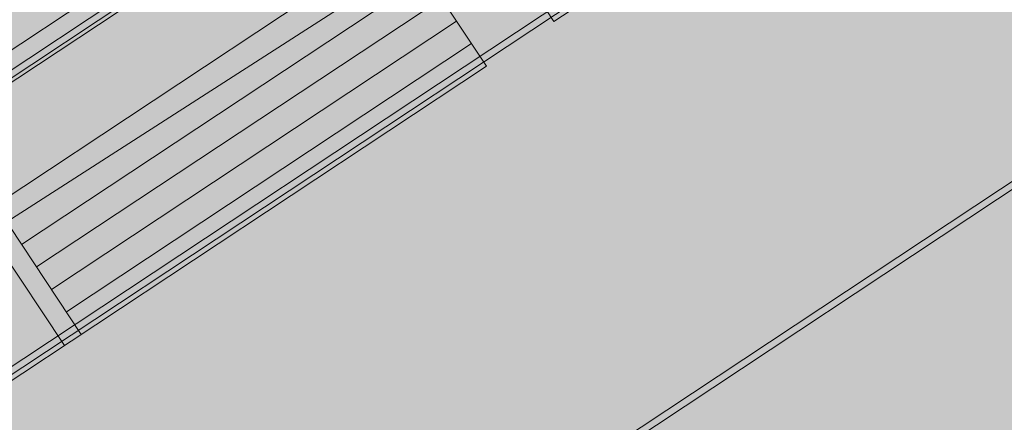
# Model space of a CAD drawing. Units: metres. Extents: x 547791 to 4213462, y 1086072 to 6580086.
# Drawn here: x 549774 to 549789, y 6577416 to 6577422 of the extents above; entities that cross this region are included whole.
import ezdxf

# ---------------------------------------------------------------- set-up
doc = ezdxf.new("R2010")
doc.units = ezdxf.units.M
doc.layers.get('0').update_dxf_attribs({"lineweight": 0})
doc.layers.add('B_ESP_teed', color=7, linetype='Continuous', lineweight=0, true_color=0x050505)

# ---------------------------------------------------------------- blocks, each defined once
blk = doc.blocks.new('2217_AR_05-Aaviku$0$_hoone-juurdepaasuta')
at = {"linetype": 'Continuous', "lineweight": 0, "true_color": 0xd9d9d9, "transparency": 33554687}
blk.add_hatch(color=254, dxfattribs=at).paths.add_polyline_path([(320.075, 38.476), (320.075, 18.493), (426.563, 18.474), (426.563, 38.476)])
at = {"linetype": 'Continuous', "lineweight": 0, "true_color": 0xffffff}
for points in [[(338.526, 18.504), (338.526, 37.936), (338.426, 37.936), (338.426, 18.504)], [(342.226, 18.504), (342.226, 37.936), (342.126, 37.936), (342.126, 18.504)], [(348.182, 18.504), (348.182, 37.936), (348.082, 37.936), (348.082, 18.504)], [(342.278, 37.136), (339.956, 37.136), (339.956, 29.869), (342.278, 29.869)], [(338.557, 19.27), (338.557, 28.657), (336.236, 28.657), (336.236, 19.27)], [(342.278, 19.27), (342.278, 28.657), (339.956, 28.657), (339.956, 19.27)]]:
    blk.add_hatch(color=7, dxfattribs=at).paths.add_polyline_path(points)
at = {"color": 254, "linetype": 'Continuous', "lineweight": 0, "true_color": 0xe1e1e1}
for p, q in [((338.426, 18.504), (338.426, 37.936)), ((338.526, 37.936), (338.526, 18.504)), ((342.126, 18.504), (342.126, 37.936)), ((342.226, 37.936), (342.226, 18.504)), ((348.082, 18.504), (348.082, 37.936)), ((348.182, 37.936), (348.182, 18.504))]:
    blk.add_line(p, q, dxfattribs=at)
at = {"color": 7, "linetype": 'Continuous', "lineweight": 0}
for p, q in [((342.303, 29.894), (342.303, 37.161)), ((339.981, 29.894), (342.303, 29.894)), ((338.179, 21.415), (338.179, 28.683)), ((338.582, 19.295), (338.582, 28.683)), ((342.303, 28.683), (339.981, 28.683)), ((339.981, 28.683), (339.981, 19.295)), ((340.284, 21.415), (340.385, 28.683)), ((340.688, 21.415), (340.688, 28.683)), ((341.092, 21.415), (341.092, 28.683)), ((341.495, 21.415), (341.495, 28.683)), ((341.899, 21.415), (341.899, 28.683)), ((342.303, 19.295), (342.303, 28.683)), ((342.303, 21.415), (339.981, 21.415)), ((342.303, 21.112), (339.981, 21.112))]:
    blk.add_line(p, q, dxfattribs=at)
blk = doc.blocks.new('2217_AR_05-Aaviku')
at = {"rotation": 303.5185964986056}
blk.add_blockref('2217_AR_05-Aaviku$0$_hoone-juurdepaasuta', (551049.837, 6578293.132), dxfattribs=at)

msp = doc.modelspace()

# ---------------------------------------------------------------- block references
at = {"layer": 'B_ESP_teed'}
msp.add_blockref('2217_AR_05-Aaviku', (-1481.806, -601.952), dxfattribs=at)

doc.saveas('drawing.dxf')
